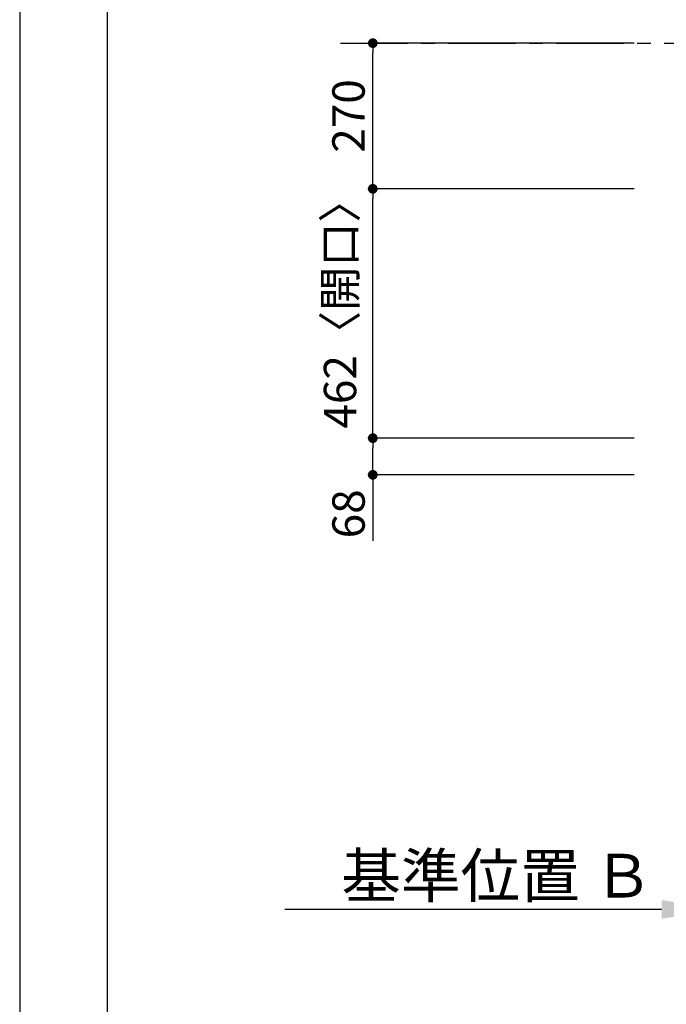
# Model space of a CAD drawing. Extents: x 27948 to 54421, y -25 to 8845.
# Drawn here: x 27948 to 29146, y 5379 to 7203 of the extents above; entities that cross this region are included whole.
import ezdxf

# ---------------------------------------------------------------- set-up
doc = ezdxf.new("R2010")
doc.units = 0
doc.header["$LTSCALE"] = 50
doc.header["$MEASUREMENT"] = 0
doc.linetypes.add('CENTER', pattern=[2, 1.25, -0.25, 0.25, -0.25])
doc.layers.get('0').update_dxf_attribs({"linetype": 'CONTINUOUS'})
doc.layers.get('DEFPOINTS').update_dxf_attribs({"color": 146, "linetype": 'CONTINUOUS'})
for name, color, linetype in [('111-壁仕上', 3, 'CONTINUOUS'), ('166-寸法B', 11, 'CONTINUOUS'), ('190-図面外枠', 5, 'CONTINUOUS')]:
    doc.layers.add(name, color=color, linetype=linetype)
doc.styles.add('KH001', font='txt')
doc.dimstyles.new('KH1xx030', dxfattribs={"dimscale": 30, "dimtxt": 2, "dimasz": 0.6, "dimexe": 0.3, "dimexo": 1.2, "dimgap": 0.5, "dimtad": 3, "dimdec": 1, "dimdsep": 46, "dimlunit": 6, "dimtxsty": 'KH001', "dimblk": 'DOT', "dimcen": 1, "dimdle": 1, "dimclrd": 256, "dimclre": 256, "dimclrt": 256, "dimadec": 0, "dimazin": 0, "dimtfac": 1, "dimtdec": 1, "dimtix": 1, "dimtmove": 2, "dimatfit": 3, "dimldrblk": 'CLOSEDBLANK', "dimfxl": 1, "dimtolj": 1, "dimtzin": 0, "dimlwd": -1, "dimlwe": -1, "dimarcsym": 0})

# ---------------------------------------------------------------- blocks, each defined once
blk = doc.blocks.new('A$C5D946DDC')
at = {"layer": '190-図面外枠'}
blk.add_line((271, 350.7), (271, 14349.3), dxfattribs=at)
at = {"layer": 'DEFPOINTS'}
blk.add_lwpolyline([(0, 0), (20790, 0), (20790, 14700), (0, 14700)], close=True, dxfattribs=at)
blk = doc.blocks.new('_Dot')
at = {"color": 0, "linetype": 'ByBlock', "lineweight": -2}
blk.add_line((-0.5, 0), (-1, 0), dxfattribs=at)
at = {"color": 0, "linetype": 'ByBlock', "const_width": 0.5}
blk.add_lwpolyline([(-0.25, 0, 1), (0.25, 0, 1)], format="xyb", close=True, dxfattribs=at)
blk = doc.blocks.new('*D53')
at = {"layer": '166-寸法B', "transparency": 16777216}
for p, q in [((29086.3, 6427.9), (28593.2, 6427.9)), ((28602.2, 6377.9), (28602.2, 6409.9)), ((29086.3, 6359.9), (28593.2, 6359.9)), ((28602.2, 6359.9), (28602.2, 6237.7))]:
    blk.add_line(p, q, dxfattribs=at)
at = {"layer": 'DEFPOINTS', "color": 0, "transparency": 16777216}
for p in [(28602.2, 6427.9), (29122.3, 6427.9), (29122.3, 6359.9)]:
    blk.add_point(p, dxfattribs=at)
at = {"layer": '166-寸法B', "transparency": 16777216, "xscale": 18, "yscale": 18, "zscale": 18}
for p, rotation in [((28602.2, 6427.9), 90), ((28602.2, 6359.9), 270)]:
    blk.add_blockref('_Dot', p, dxfattribs=dict(at, rotation=rotation))
at = {"layer": '166-寸法B', "transparency": 16777216, "insert": (28557.2, 6287.6), "char_height": 60, "attachment_point": 5, "rotation": 90, "style": 'KH001'}
blk.add_mtext('\\A1;68', dxfattribs=at)
blk = doc.blocks.new('_ClosedBlank')
at = {"color": 0, "linetype": 'ByBlock', "lineweight": -2}
for p, q in [((-1, 0.167), (0, 0)), ((-1, 0.167), (-1, -0.167)), ((0, 0), (-1, -0.167))]:
    blk.add_line(p, q, dxfattribs=at)
blk = doc.blocks.new('*D54')
at = {"layer": '166-寸法B', "transparency": 16777216}
for p, q in [((29086.3, 6889.9), (28593.2, 6889.9)), ((28602.2, 6445.9), (28602.2, 6871.9)), ((29086.3, 6427.9), (28593.2, 6427.9))]:
    blk.add_line(p, q, dxfattribs=at)
at = {"layer": 'DEFPOINTS', "color": 0, "transparency": 16777216}
for p in [(28602.2, 6889.9), (29122.3, 6889.9), (29122.3, 6427.9)]:
    blk.add_point(p, dxfattribs=at)
at = {"layer": '166-寸法B', "transparency": 16777216, "xscale": 18, "yscale": 18, "zscale": 18}
for p, rotation in [((28602.2, 6889.9), 90), ((28602.2, 6427.9), 270)]:
    blk.add_blockref('_Dot', p, dxfattribs=dict(at, rotation=rotation))
at = {"layer": '166-寸法B', "transparency": 16777216, "insert": (28541.5, 6677.4), "char_height": 60, "attachment_point": 5, "rotation": 90, "style": 'KH001'}
blk.add_mtext('\\A1;462〈開口〉', dxfattribs=at)
blk = doc.blocks.new('*D55')
at = {"layer": '166-寸法B', "transparency": 16777216}
for p, q in [((29086.3, 7159.9), (28593.2, 7159.9)), ((28602.2, 6907.9), (28602.2, 7141.9)), ((29086.3, 6889.9), (28593.2, 6889.9))]:
    blk.add_line(p, q, dxfattribs=at)
at = {"layer": 'DEFPOINTS', "color": 0, "transparency": 16777216}
for p in [(28602.2, 7159.9), (29122.3, 7159.9), (29122.3, 6889.9)]:
    blk.add_point(p, dxfattribs=at)
at = {"layer": '166-寸法B', "transparency": 16777216, "xscale": 18, "yscale": 18, "zscale": 18}
for p, rotation in [((28602.2, 7159.9), 90), ((28602.2, 6889.9), 270)]:
    blk.add_blockref('_Dot', p, dxfattribs=dict(at, rotation=rotation))
at = {"layer": '166-寸法B', "transparency": 16777216, "insert": (28557.2, 7024.9), "char_height": 60, "attachment_point": 5, "rotation": 90, "style": 'KH001'}
blk.add_mtext('\\A1;270', dxfattribs=at)
blk = doc.blocks.new('*D258')
at = {"layer": '166-寸法B', "transparency": 16777216}
for p, q in [((29242.1, 5584.5), (29242.1, 5557.5)), ((29137.1, 5554.5), (28439.5, 5554.5))]:
    blk.add_line(p, q, dxfattribs=at)
blk.add_solid([(29137.1, 5537), (29137.1, 5572), (29242.1, 5554.5)], dxfattribs=at)
at = {"layer": 'DEFPOINTS', "color": 0, "transparency": 16777216}
for p in [(28448.5, 5554.5), (29242.1, 5554.5), (28448.5, 5466.9)]:
    blk.add_point(p, dxfattribs=at)
at = {"layer": '166-寸法B', "transparency": 16777216, "insert": (28832.5, 5617), "char_height": 81, "attachment_point": 5, "style": 'KH001'}
blk.add_mtext('\\A1;基準位置 Ｂ', dxfattribs=at)
blk = doc.blocks.new('_None')

msp = doc.modelspace()

# ---------------------------------------------------------------- linework, layer by layer
at = {"layer": '111-壁仕上', "color": 253, "linetype": 'CENTER', "ltscale": 2}
msp.add_line((28542.07, 7159.94), (32708.48, 7159.94), dxfattribs=at)

# ---------------------------------------------------------------- block references
at = {"layer": '190-図面外枠', "xscale": 0.6000000000349246, "yscale": 0.6000000000349246, "zscale": 0.6000000000349246}
msp.add_blockref('A$C5D946DDC', (27947.97, 0), dxfattribs=at)

# ---------------------------------------------------------------- dimensions: what is measured, and where the dimension line sits
at = {"layer": '166-寸法B'}
dim = msp.add_linear_dim(base=(28602.16, 7159.94), p1=(29122.31, 6889.94), p2=(29122.31, 7159.94), angle=90, dimstyle='KH1xx030', dxfattribs=at)
dim.commit()
dim.dimension.update_dxf_attribs({"geometry": '*D55', "text_midpoint": (28557.16, 7024.94)})
dim = msp.add_linear_dim(base=(28602.16, 6889.94), p1=(29122.31, 6427.94), p2=(29122.31, 6889.94), angle=90, text='<>〈開口〉', dimstyle='KH1xx030', dxfattribs=at)
dim.commit()
dim.dimension.update_dxf_attribs({"geometry": '*D54', "text_midpoint": (28541.47, 6677.36), "dimtype": 128})
dim = msp.add_linear_dim(base=(28602.16, 6427.94), p1=(29122.31, 6359.94), p2=(29122.31, 6427.94), angle=90, dimstyle='KH1xx030', override={"dimtmove": 1}, dxfattribs=at)
dim.commit()
dim.dimension.update_dxf_attribs({"geometry": '*D53', "text_midpoint": (28591.5, 6287.63), "dimtype": 128})
dim = msp.add_linear_dim(base=(28448.49, 5554.51), p1=(29242.13, 5554.51), p2=(28448.49, 5466.89), text='基準位置 Ｂ', dimstyle='KH1xx030', override={"dimtxt": 2.7, "dimasz": 3.5, "dimexe": 0.1, "dimexo": 1, "dimblk2": 'None', "dimsah": 1, "dimdle": 0.3, "dimse2": 1}, dxfattribs=at)
dim.commit()
dim.dimension.update_dxf_attribs({"geometry": '*D258', "text_midpoint": (28832.49, 5617), "dimtype": 128})

doc.saveas('drawing.dxf')
